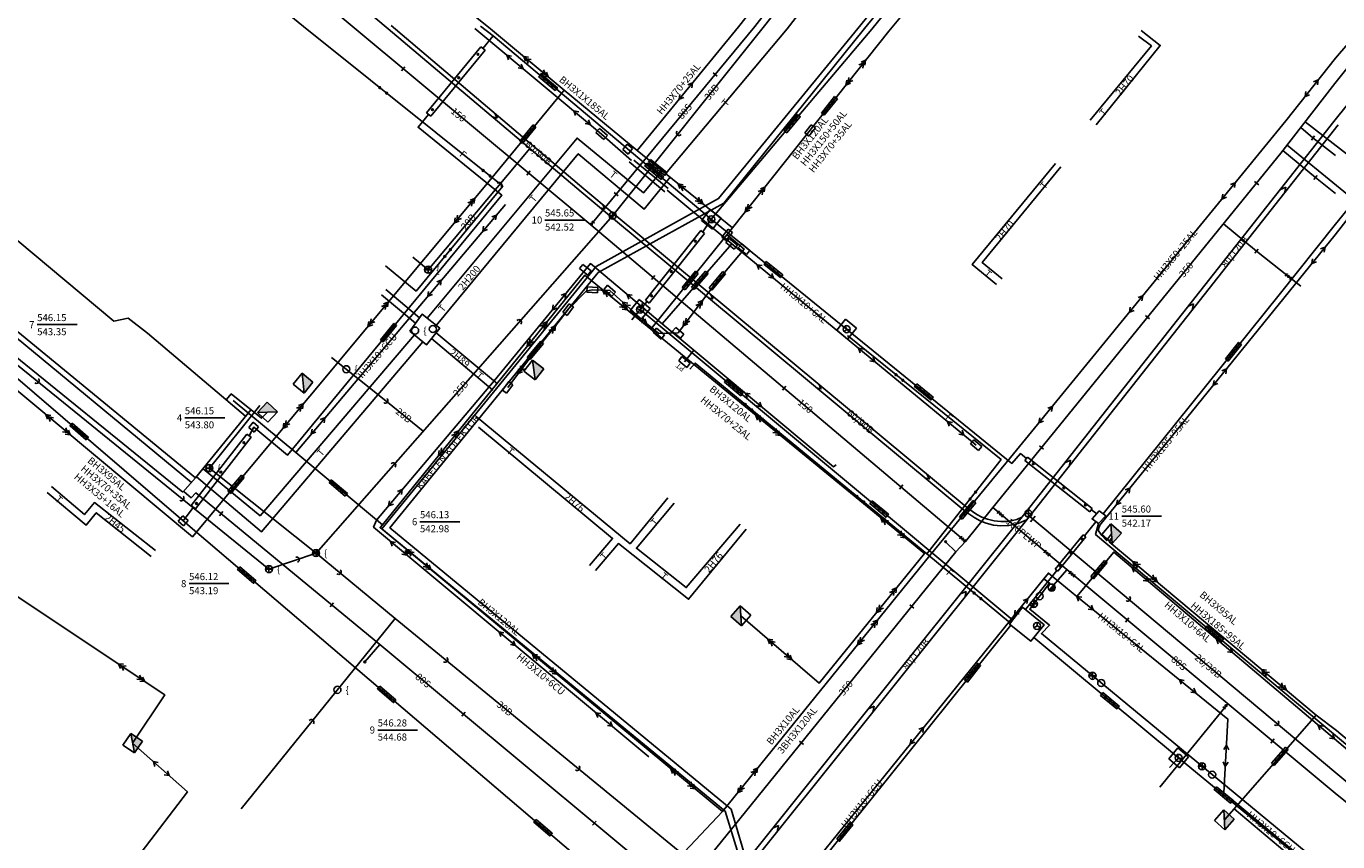
# Model space of a CAD drawing. Units: metres. Extents: x 44299 to 46700, y 47600 to 49351.
# Drawn here: x 44914 to 45100, y 48984 to 49100 of the extents above; entities that cross this region are included whole.
import ezdxf
from ezdxf.enums import TextEntityAlignment as Align

# ---------------------------------------------------------------- set-up
doc = ezdxf.new("R2010")
doc.units = ezdxf.units.M
for name, color, linetype in [('KANAL', 42, 'Continuous'), ('KOLEK', 7, 'Continuous'), ('NKANAL', 52, 'Continuous'), ('NKOL', 7, 'Continuous'), ('NSIL', 1, 'Continuous'), ('NTOPLO', 41, 'Continuous'), ('NVOD', 5, 'Continuous'), ('SILNOT', 1, 'Continuous'), ('SLABOT', 3, 'Continuous'), ('TOPLO', 2, 'Continuous'), ('UKAN', 42, 'Continuous'), ('USIL', 1, 'Continuous'), ('USLA', 3, 'Continuous'), ('UTOP', 2, 'Continuous'), ('UVOD', 4, 'Continuous'), ('VOD', 4, 'Continuous')]:
    doc.layers.add(name, color=color, linetype=linetype)
doc.styles.add('C', font='c.shx')
doc.styles.add('KS', font='KS')
doc.styles.add('KSIM', font='KSIM.shx')

# ---------------------------------------------------------------- blocks, each defined once
blk = doc.blocks.new('P15IA')
at = {"layer": 'UKAN'}
blk.add_arc((0.375, 0), 0.375, 90, 270, dxfattribs=at)
blk = doc.blocks.new('K1')
at = {"layer": 'UKAN'}
blk.add_blockref('P15IA', (0, 0), dxfattribs=at)
blk = doc.blocks.new('TKA')
at = {"layer": 'NKANAL', "style": 'C'}
blk.add_attdef('NADPIS', text='', height=1, dxfattribs=at).set_placement((0, 0), align=Align.MIDDLE_CENTER)
blk = doc.blocks.new('P20I')
at = {"layer": 'UKAN', "color": 32}
for p, q in [((0.5, 0), (-0.5, 0)), ((0, 0.5), (0, -0.5))]:
    blk.add_line(p, q, dxfattribs=at)
blk.add_circle((0, 0), 0.5, dxfattribs=at)
at = {"layer": 'UKAN', "color": 7, "style": 'KSIM', "oblique": 18}
blk.add_text('{', height=1, dxfattribs=at).set_placement((1.16, -0.52))
blk = doc.blocks.new('A$C57661D1D')
at = {"layer": 'USIL'}
for p, q in [((0, 0), (0, 0.5)), ((0, 0.5), (3, 0.5)), ((3, 0), (0, 0)), ((0.62, 0.24), (0.75, 0.38)), ((0.65, 0.18), (0.82, 0.35)), ((0.69, 0.14), (0.86, 0.31)), ((0.77, 0.13), (0.87, 0.23)), ((1.37, 0.24), (1.5, 0.38)), ((1.4, 0.18), (1.57, 0.35)), ((1.44, 0.14), (1.61, 0.31)), ((1.52, 0.13), (1.62, 0.23)), ((2.12, 0.24), (2.25, 0.38)), ((2.15, 0.18), (2.32, 0.35)), ((2.19, 0.14), (2.36, 0.31)), ((2.27, 0.13), (2.37, 0.23)), ((3, 0.5), (3, 0))]:
    blk.add_line(p, q, dxfattribs=at)
for centre in [(0.75, 0.25), (1.5, 0.25), (2.25, 0.25)]:
    blk.add_circle(centre, 0.125, dxfattribs=at)
blk = doc.blocks.new('P52A')
at = {"layer": 'USIL'}
blk.add_blockref('A$C57661D1D', (-1.5, -0.25), dxfattribs=at)
blk = doc.blocks.new('A$C14ED208C')
at = {"layer": 'USIL'}
for p, q in [((1.5, 0.75), (0, 0.75)), ((0, 0), (0, 0.75)), ((1.5, 0), (0, 0)), ((1.5, 0), (1.5, 0.75))]:
    blk.add_line(p, q, dxfattribs=at)
blk = doc.blocks.new('KU')
at = {"layer": 'USIL'}
blk.add_blockref('A$C14ED208C', (-0.75, -0.38), dxfattribs=at)
blk = doc.blocks.new('TVO')
at = {"layer": 'NVOD', "style": 'C'}
blk.add_attdef('NADPIS', text='', height=1, dxfattribs=at).set_placement((0, 0), align=Align.MIDDLE_CENTER)
blk = doc.blocks.new('T')
at = {"layer": 'UTOP', "color": 7, "style": 'KS', "oblique": 18}
blk.add_text('T', height=1, dxfattribs=at).set_placement((-0.5, -0.52))
blk = doc.blocks.new('P7')
at = {"layer": 'UVOD'}
for p, q in [((-0.38, 0.25), (-0.38, -0.25)), ((-0.13, -0.01), (0, 0.13)), ((-0.1, -0.07), (0.07, 0.1)), ((-0.06, -0.11), (0.11, 0.06)), ((0.38, 0.25), (0.38, -0.25)), ((0.02, -0.12), (0.12, -0.02))]:
    blk.add_line(p, q, dxfattribs=at)
blk.add_circle((0, 0), 0.125, dxfattribs=at)
blk = doc.blocks.new('P1')
at = {"layer": 'UVOD'}
blk.add_line((0, 0.375), (0, -0.375), dxfattribs=at)
blk.add_line((0, 0.375), (0, -0.375), dxfattribs=at)
blk = doc.blocks.new('P12')
at = {"layer": 'UVOD'}
for p, q in [((0.5, 0), (-0.5, 0)), ((-0.46, 0), (0.04, -0.5)), ((-0.4, 0), (0.09, -0.49)), ((-0.34, 0), (0.14, -0.48)), ((-0.28, 0), (0.19, -0.46)), ((-0.21, 0), (0.23, -0.44)), ((-0.15, 0), (0.27, -0.42)), ((-0.09, 0), (0.31, -0.4)), ((-0.03, 0), (0.34, -0.37)), ((0.03, 0), (0.37, -0.34)), ((0.09, 0), (0.4, -0.3)), ((0.16, 0), (0.42, -0.27)), ((0.22, 0), (0.45, -0.23)), ((0.28, 0), (0.46, -0.18)), ((0.34, 0), (0.48, -0.14)), ((0.4, 0), (0.49, -0.09)), ((0.47, 0), (0.5, -0.03)), ((-0.5, -0.02), (-0.02, -0.5)), ((-0.49, -0.09), (-0.09, -0.49)), ((-0.47, -0.18), (-0.18, -0.47))]:
    blk.add_line(p, q, dxfattribs=at)
blk.add_circle((0, 0), 0.5, dxfattribs=at)
blk.add_solid([(0.5, 0), (-0.5, 0), (0, 0), (0.5, 0)], dxfattribs=at)
blk = doc.blocks.new('P56C')
at = {"layer": 'USIL'}
for p, q in [((-1, 1), (-1, -1)), ((-1, -1), (1, 1)), ((-1, 1), (1, 1)), ((1, 1), (1, -1)), ((-1, -1), (1, -1))]:
    blk.add_line(p, q, dxfattribs=at)
blk.add_solid([(-1, -1), (1, 1), (1, -1)], dxfattribs=at)
blk = doc.blocks.new('A$C21445198')
at = {"layer": 'USIL'}
for p, q in [((0.61, 0.71), (0, 0.36)), ((0.61, 0), (0, 0.36)), ((1.11, 0.71), (0.5, 0.36)), ((1.11, 0), (0.5, 0.36)), ((3.39, 0.71), (4, 0.36)), ((3.39, 0), (4, 0.36)), ((3.89, 0.71), (4.5, 0.36)), ((3.89, 0), (4.5, 0.36))]:
    blk.add_line(p, q, dxfattribs=at)
blk = doc.blocks.new('P49')
at = {"layer": 'USIL'}
blk.add_blockref('A$C21445198', (0, -0.36), dxfattribs=at)
blk = doc.blocks.new('P39A')
at = {"layer": 'USLA'}
for p, q in [((-0.88, -0.01), (-0.75, 0.13)), ((-0.85, -0.07), (-0.68, 0.1)), ((-0.81, -0.11), (-0.64, 0.06)), ((-0.13, -0.01), (0, 0.13)), ((-0.1, -0.07), (0.07, 0.1)), ((-0.06, -0.11), (0.11, 0.06)), ((0.62, -0.01), (0.75, 0.13)), ((0.65, -0.07), (0.82, 0.1)), ((0.69, -0.11), (0.86, 0.06)), ((-0.73, -0.12), (-0.63, -0.02)), ((0.02, -0.12), (0.12, -0.02)), ((0.77, -0.12), (0.87, -0.02))]:
    blk.add_line(p, q, dxfattribs=at)
blk.add_lwpolyline([(-1.5, 0.25), (1.5, 0.25), (1.5, -0.25), (-1.5, -0.25)], close=True, dxfattribs=at)
for centre in [(-0.75, 0), (0, 0), (0.75, 0)]:
    blk.add_circle(centre, 0.125, dxfattribs=at)
blk = doc.blocks.new('P45III')
at = {"layer": 'USLA'}
for p, q in [((0.5, 0.5), (-0.5, 0.5)), ((-0.5, 0.5), (-0.5, -0.5)), ((0.5, -0.5), (0.5, 0.5)), ((-0.5, -0.5), (0.5, -0.5))]:
    blk.add_line(p, q, dxfattribs=at)
blk = doc.blocks.new('P38')
at = {"layer": 'USLA', "color": 3}
for p, q in [((-0.13, -0.01), (0, 0.13)), ((-0.1, -0.07), (0.07, 0.1)), ((-0.06, -0.11), (0.11, 0.06)), ((1.12, -0.01), (1.25, 0.13)), ((1.15, -0.07), (1.32, 0.1)), ((1.19, -0.11), (1.36, 0.06)), ((0.02, -0.12), (0.12, -0.02)), ((1.27, -0.12), (1.37, -0.02))]:
    blk.add_line(p, q, dxfattribs=at)
for centre in [(0, 0), (1.25, 0)]:
    blk.add_circle(centre, 0.125, dxfattribs=at)
blk = doc.blocks.new('F')
at = {"layer": 'USLA', "color": 7, "style": 'KS', "oblique": 18}
blk.add_text('F', height=1, dxfattribs=at).set_placement((-0.17, -0.51))
blk = doc.blocks.new('A$C5623446B')
at = {"layer": 'USLA'}
for p, q in [((0, 2), (2, 2)), ((0, 0), (2, 0))]:
    blk.add_line(p, q, dxfattribs=at)
at = {"layer": 'USLA', "color": 3}
for p, q in [((0, 2), (0, 0)), ((2, 2), (2, 0)), ((1, 1), (0.57, 0.75)), ((1, 1.5), (1, 1)), ((1, 1), (1.44, 0.76))]:
    blk.add_line(p, q, dxfattribs=at)
blk.add_circle((1, 1), 0.5, dxfattribs=at)
blk = doc.blocks.new('P35')
at = {"layer": 'USLA'}
blk.add_blockref('A$C5623446B', (-1, -1), dxfattribs=at)
blk = doc.blocks.new('A$C60512C48')
at = {"layer": 'USLA', "color": 3}
for p, q in [((0.5, 0.5), (0.07, 0.25)), ((0.5, 1), (0.5, 0.5)), ((0.5, 0.5), (0.94, 0.26))]:
    blk.add_line(p, q, dxfattribs=at)
blk.add_circle((0.5, 0.5), 0.5, dxfattribs=at)
blk = doc.blocks.new('P45')
at = {"layer": 'USLA'}
blk.add_blockref('A$C60512C48', (-0.5, -0.5), dxfattribs=at)
blk = doc.blocks.new('P7A')
at = {"layer": 'UVOD'}
for p, q in [((-0.5, -0.01), (-0.37, 0.13)), ((-0.48, -0.07), (-0.31, 0.1)), ((-0.43, -0.11), (-0.27, 0.06)), ((0, 0.25), (0, -0.25)), ((-0.35, -0.12), (-0.26, -0.02))]:
    blk.add_line(p, q, dxfattribs=at)
blk.add_circle((-0.38, 0), 0.125, dxfattribs=at)
blk = doc.blocks.new('P8')
at = {"layer": 'UVOD'}
for p, q in [((-0.13, -0.01), (0, 0.13)), ((-0.1, -0.07), (0.07, 0.1)), ((-0.06, -0.11), (0.11, 0.06)), ((0.02, -0.12), (0.12, -0.02))]:
    blk.add_line(p, q, dxfattribs=at)
blk.add_circle((0, 0), 0.125, dxfattribs=at)
blk = doc.blocks.new('A$C3B1054B1')
at = {"layer": 'USIL'}
for p, q in [((0.61, 0.71), (0, 0.36)), ((0.61, 0), (0, 0.36)), ((2.39, 0.71), (3, 0.36)), ((2.39, 0), (3, 0.36))]:
    blk.add_line(p, q, dxfattribs=at)
blk = doc.blocks.new('P48')
at = {"layer": 'USIL'}
blk.add_blockref('A$C3B1054B1', (0, -0.36), dxfattribs=at)
blk = doc.blocks.new('TSI3')
at = {"layer": 'NSIL'}
for tag, p in [('NADPIS_1', (0, 0)), ('NADPIS_2', (0, -1.5)), ('NADPIS_3', (0, -3))]:
    blk.add_attdef(tag, text='', height=1, dxfattribs=at).set_placement(p, align=Align.MIDDLE_LEFT)
blk = doc.blocks.new('TSI1')
at = {"layer": 'NSIL'}
blk.add_attdef('NADPIS', text='', height=1, dxfattribs=at).set_placement((0, 1), align=Align.MIDDLE_LEFT)
blk = doc.blocks.new('TSI')
at = {"layer": 'NSIL'}
blk.add_attdef('NADPIS', text='', height=1, dxfattribs=at).set_placement((0, 0), align=Align.MIDDLE_CENTER)
blk = doc.blocks.new('A$C3FF842C9')
at = {"layer": 'USIL'}
for p, q in [((1.5, 0.75), (0, 0.75)), ((0, 0), (0, 0.75)), ((1.5, 0), (1.5, 0.75)), ((1.5, 0), (0, 0))]:
    blk.add_line(p, q, dxfattribs=at)
blk.add_text('PT', height=0.75, dxfattribs=at).set_placement((0.11, 0.95))
blk = doc.blocks.new('RT')
at = {"layer": 'USIL'}
blk.add_blockref('A$C3FF842C9', (-0.75, -0.37), dxfattribs=at)
blk = doc.blocks.new('TSI2')
at = {"layer": 'NSIL'}
for tag, p in [('NADPIS_1', (0, 1)), ('NADPIS_2', (0, -1))]:
    blk.add_attdef(tag, text='', height=1, dxfattribs=at).set_placement(p, align=Align.MIDDLE_LEFT)
blk = doc.blocks.new('P57')
at = {"layer": 'USIL'}
for points in [[(0.5, 0), (-0.5, 0)], [(0, 0.5), (0, -0.5)]]:
    blk.add_lwpolyline(points, dxfattribs=at)
blk.add_circle((0, 0), 0.5, dxfattribs=at)
blk = doc.blocks.new('P56')
at = {"layer": 'USIL'}
blk.add_circle((0, 0), 0.5, dxfattribs=at)
blk = doc.blocks.new('TKO')
at = {"layer": 'NKOL', "style": 'C'}
blk.add_attdef('NADPIS', text='', height=1, dxfattribs=at).set_placement((0, 1.5), align=Align.MIDDLE_LEFT)
blk = doc.blocks.new('TTO')
at = {"layer": 'NTOPLO', "style": 'C'}
blk.add_attdef('NADPIS', text='', height=1, dxfattribs=at).set_placement((0, 0), align=Align.MIDDLE_CENTER)
blk = doc.blocks.new('TT1')
at = {"layer": 'UTOP', "color": 7, "style": 'KS', "oblique": 18}
blk.add_text('T', height=1, rotation=360, dxfattribs=at).set_placement((-0.66, -1.22))
blk = doc.blocks.new('T1A')
at = {"layer": 'UTOP'}
blk.add_circle((0, 0), 0.5, dxfattribs=at)
blk = doc.blocks.new('T1')
at = {"layer": 'UTOP'}
blk.add_circle((0, 0), 0.5, dxfattribs=at)
at = {"layer": 'UTOP', "color": 7, "style": 'KSIM', "oblique": 18}
blk.add_text('{', height=1, dxfattribs=at).set_placement((1.16, -0.52))
blk = doc.blocks.new('KKA')
at = {"layer": 'UKAN'}
blk.add_line((3.05, 0.51), (8.72, 0.51), dxfattribs=at)
for tag, p in [('KOTA_G', (3.05, 1.01)), ('KOTA_D', (3.05, -0.99))]:
    blk.add_attdef(tag, p, '', height=1, dxfattribs=at)
blk.add_attdef('NOMER', text='', height=1, dxfattribs=at).set_placement((2.67, 0.01), align=Align.RIGHT)
blk = doc.blocks.new('P20B')
at = {"layer": 'UKAN', "color": 32}
blk.add_circle((0, 0), 0.5, dxfattribs=at)
at = {"layer": 'UKAN', "color": 7, "style": 'KSIM', "oblique": 18}
blk.add_text('{', height=1, dxfattribs=at).set_placement((1.16, -0.52))
blk = doc.blocks.new('P20')
at = {"layer": 'UKAN', "color": 32}
for p, q in [((0.5, 0), (-0.5, 0)), ((0, 0.5), (0, -0.5))]:
    blk.add_line(p, q, dxfattribs=at)
blk.add_circle((0, 0), 0.5, dxfattribs=at)
blk = doc.blocks.new('P22')
at = {"layer": 'UKAN', "color": 32}
blk.add_line((0, 0.5), (0, -0.5), dxfattribs=at)

msp = doc.modelspace()

# ---------------------------------------------------------------- hatches: boundary and pattern name
at = {"layer": 'USLA'}
h = msp.add_hatch(dxfattribs=at)
h.set_pattern_fill('ANSI31', color=256, scale=0.5, style=0)
h.set_pattern_definition([(45, (45081.88557, 48552.71993), (-0.044194174, 0.044194174), [])])
h.paths.add_polyline_path([(44978.22, 49096.34, 1), (44977.97, 49096.34, 1)])
h = msp.add_hatch(dxfattribs=at)
h.set_pattern_fill('ANSI31', color=256, scale=0.5, style=0)
h.set_pattern_definition([(45, (45079.14755, 48549.39011), (-0.044194174, 0.044194174), [])])
h.paths.add_polyline_path([(44975.48, 49093.01, 1), (44975.23, 49093.01, 1)])
h = msp.add_hatch(dxfattribs=at)
h.set_pattern_fill('ANSI31', color=256, scale=0.5, style=0)
h.set_pattern_definition([(45, (45075.41936, 48544.856104), (-0.044194174, 0.044194174), [])])
h.paths.add_polyline_path([(44971.75, 49088.48, 1), (44971.5, 49088.48, 1)])
h = msp.add_hatch(dxfattribs=at)
h.set_pattern_fill('ANSI31', color=256, scale=0.5, style=0)
h.set_pattern_definition([(45, (45112.783534, 48526.17701), (-0.044194174, 0.044194174), [])])
h.paths.add_polyline_path([(45009.12, 49069.8, 1), (45008.87, 49069.8, 1)])
h = msp.add_hatch(dxfattribs=at)
h.set_pattern_fill('ANSI31', color=256, scale=0.5, style=0)
h.set_pattern_definition([(45, (45109.35673, 48521.853866), (-0.044194174, 0.044194174), [])])
h.paths.add_polyline_path([(45005.69, 49065.48, 1), (45005.44, 49065.48, 1)])
h = msp.add_hatch(dxfattribs=at)
h.set_pattern_fill('ANSI31', color=256, scale=0.5, style=0)
h.set_pattern_definition([(45, (45106.574554, 48518.410456), (-0.044194174, 0.044194174), [])])
h.paths.add_polyline_path([(45002.91, 49062.04, 1), (45002.66, 49062.04, 1)])
h = msp.add_hatch(dxfattribs=at)
h.set_pattern_fill('ANSI31', color=256, scale=0.5, style=0)
h.set_pattern_definition([(45, (45048.60261, 48497.53607), (-0.044194174, 0.044194174), [])])
h.paths.add_polyline_path([(44944.94, 49041.16, 1), (44944.69, 49041.16, 1)])
h = msp.add_hatch(dxfattribs=at)
h.set_pattern_fill('ANSI31', color=256, scale=0.5, style=0)
h.set_pattern_definition([(45, (45160.835515, 48494.541544), (-0.044194174, 0.044194174), [])])
h.paths.add_polyline_path([(45057.17, 49038.17, 1), (45056.92, 49038.17, 1)])
h = msp.add_hatch(dxfattribs=at)
h.set_pattern_fill('ANSI31', color=256, scale=0.5, style=0)
h.set_pattern_definition([(45, (45045.34568, 48493.35929), (-0.044194174, 0.044194174), [])])
h.paths.add_polyline_path([(44941.68, 49036.98, 1), (44941.43, 49036.98, 1)])
h = msp.add_hatch(dxfattribs=at)
h.set_pattern_fill('ANSI31', color=256, scale=0.5, style=0)
h.set_pattern_definition([(45, (45165.16974, 48491.121534), (-0.044194174, 0.044194174), [])])
h.paths.add_polyline_path([(45061.5, 49034.75, 1), (45061.25, 49034.75, 1)])
h = msp.add_hatch(dxfattribs=at)
h.set_pattern_fill('ANSI31', color=256, scale=0.5, style=0)
h.set_pattern_definition([(45, (45041.86881, 48488.900455), (-0.044194174, 0.044194174), [])])
h.paths.add_polyline_path([(44938.2, 49032.53, 1), (44937.95, 49032.53, 1)])
h = msp.add_hatch(dxfattribs=at)
h.set_pattern_fill('ANSI31', color=256, scale=0.5, style=0)
h.set_pattern_definition([(45, (45168.23377, 48488.7038), (-0.044194174, 0.044194174), [])])
h.paths.add_polyline_path([(45064.57, 49032.33, 1), (45064.32, 49032.33, 1)])
h = msp.add_hatch(dxfattribs=at)
h.set_pattern_fill('ANSI31', color=256, scale=0.5, style=0)
h.set_pattern_definition([(45, (45167.7578, 48483.842193), (-0.044194174, 0.044194174), [])])
h.paths.add_polyline_path([(45064.09, 49027.47, 1), (45063.84, 49027.47, 1)])
h = msp.add_hatch(dxfattribs=at)
h.set_pattern_fill('ANSI31', color=256, scale=0.5, style=0)
h.set_pattern_definition([(45, (45166.181335, 48481.87719), (-0.044194174, 0.044194174), [])])
h.paths.add_polyline_path([(45062.52, 49025.5, 1), (45062.27, 49025.5, 1)])
h = msp.add_hatch(dxfattribs=at)
h.set_pattern_fill('ANSI31', color=256, scale=0.5, style=0)
h.set_pattern_definition([(45, (45164.66436, 48479.98634), (-0.044194174, 0.044194174), [])])
h.paths.add_polyline_path([(45061, 49023.61, 1), (45060.75, 49023.61, 1)])

# ---------------------------------------------------------------- linework, layer by layer
at = {"layer": 'KANAL'}
msp.add_line((45100.04, 48994.25), (45130.68, 48968.82), dxfattribs=at)
for points in [[(45100.59, 49235.17), (45073.53, 49185.34), (45047.4, 49136.47), (45018.66, 49100.14)], [(44894.67, 49159.18), (44965.35, 49099.96)], [(45018.66, 49100.14), (44997.25, 49073.42), (44955.07, 49025.47), (44939.91, 49037.54), (44947.09, 49046.46)], [(44965.35, 49099.96), (44992.77, 49076.79), (44997.06, 49073.19), (45047.43, 49031.31), (45048.71, 49030.46), (45049.47, 49030.04), (45050.36, 49029.71), (45051.38, 49029.43), (45052.41, 49029.35), (45053.56, 49029.39), (45054.87, 49029.68), (45056.19, 49030.25)], [(44965.74, 49100.42), (44993.15, 49077.25), (44997.44, 49073.65), (45047.79, 49031.79), (45049.02, 49030.97), (45049.72, 49030.59), (45050.54, 49030.28), (45051.48, 49030.03), (45052.42, 49029.95), (45053.49, 49029.98), (45054.69, 49030.26), (45055.42, 49030.57)], [(45099.76, 49086.8), (45110.49, 49100.09)], [(45099.76, 49086.8), (45056.03, 49031.34), (45013.12, 48977.79), (45009.28, 48974.42), (44947.47, 48916.84), (44880.73, 48854.89), (44875.55, 48849.91)], [(45100.39, 49086.31), (45056.66, 49030.84), (45013.7, 48977.24), (45009.82, 48973.82), (44948.02, 48916.26), (44881.28, 48854.31), (44876.09, 48849.33)], [(44985.46, 49082.97), (44974.69, 49070.11), (44971.01, 49065.74), (44968.85, 49067.51)], [(45013.12, 48977.79), (44966.32, 49016.16), (44955.07, 49025.47), (44948.38, 49023.19), (44908.55, 49055.46), (44878.22, 49080.81), (44870.97, 49071.3)], [(44970.32, 49042.8), (44965.22, 49046.92), (44957.27, 49053.28)], [(45100.04, 48994.25), (45056.53, 49030.68)], [(44966.32, 49016.16), (44944.41, 48989.12)]]:
    msp.add_lwpolyline(points, dxfattribs=at)
at = {"layer": 'KOLEK'}
for points in [[(45099.92, 49227.3), (45074.79, 49180.11), (45053.67, 49140.45), (45050.02, 49122.05), (45032.09, 49100)], [(45033.06, 49100), (45050.78, 49121.64), (45054.38, 49140.13), (45099.83, 49225.36)], [(44856.65, 49100), (44908.75, 49056.31), (44936.14, 49034.11)], [(44937.35, 49035.5), (44908.57, 49059.26), (44859.26, 49100)], [(44876.42, 49100), (44869.79, 49092.1), (44937.93, 49036.17), (44945.83, 49045.89)], [(44931.11, 49056.7), (44928.35, 49058.83), (44926.33, 49058.44), (44907.98, 49073.71), (44909.29, 49075.46), (44879.29, 49100)], [(45100, 48904.58), (45018.61, 48971.41), (45013.26, 48988.79), (44964.43, 49028.91), (44994.88, 49066.2), (45012.31, 49075.85), (45032.09, 49100)], [(45033.06, 49100), (45013.07, 49075.2), (44995.17, 49065.33), (44965.57, 49029.08), (45014.1, 48989.06), (45019.11, 48972.05), (45100, 48905.37)], [(44945.06, 49044.95), (44931.11, 49056.7)], [(44936.14, 49034.11), (44937.93, 49036.17)]]:
    msp.add_lwpolyline(points, dxfattribs=at)
at = {"layer": 'SILNOT'}
for points in [[(45015.11, 49100.23), (45041.85, 49133.98), (45100.07, 49103.25)], [(45036.51, 49099.64), (45043.85, 49108.51), (45042.63, 49114.31), (45042.32, 49119.29), (45050.49, 49130.86)], [(44979.57, 49100.21), (44964.05, 49112.64), (44961.32, 49109.31)], [(44990.34, 49091.27), (44978.98, 49077.47), (44937.49, 49027.79), (44909.59, 49051.05), (44903.36, 49056.28), (44870.32, 49083.97), (44850.99, 49100)], [(44977.63, 49100), (44995.68, 49085.02), (44999.94, 49081.24)], [(44979.57, 49100.21), (44990.34, 49091.27), (45000.71, 49082.66)], [(45015.11, 49100.23), (45000.71, 49082.66)], [(45099.98, 49095.8), (45103.81, 49100.21)], [(45100.13, 49000.28), (45129.65, 48975.37), (45193.84, 49053.6), (45199.48, 49061.48), (45205.83, 49070.67), (45230.91, 49100.19)], [(45036.51, 49099.64), (45014.28, 49071.67), (45002.69, 49057.27)], [(45099.98, 49095.8), (45092.94, 49086.9), (45053.82, 49039.06), (45042.35, 49025.13), (45012.84, 48988.75), (44999.8, 48974.87), (44993.58, 48968.97), (44945.6, 48924.39)], [(45193.84, 49053.6), (45181.47, 49060.43), (45149.29, 49077.19), (45120.13, 49092.43), (45116.09, 49091.28), (45099.94, 49070.7)], [(45000.26, 49081.29), (45005.14, 49077.28)], [(45000.71, 49082.66), (45014.28, 49071.67)], [(44999.6, 49081.05), (45004.66, 49076.82)], [(45004.99, 49077.02), (45014.17, 49069.43), (45048.92, 49040.8)], [(44952.18, 49039.78), (44981.99, 49075.01)], [(45013.5, 49070.7), (45015.92, 49068.66), (45012.13, 49064.16), (45010.01, 49061.34), (45006.54, 49056.78), (45003.8, 49056.65), (45002.05, 49058.1), (44996.84, 49062.77), (44994.35, 49062.88), (44993.49, 49062.71), (44990.92, 49060.07), (44989.13, 49057.74), (44986.26, 49054.27), (44982.32, 49049.02)], [(45099.94, 49070.7), (45066.52, 49029.42), (45066.29, 49028.94), (45066.33, 49028.61), (45066.77, 49027.97), (45067.46, 49027.25), (45068.18, 49028.22)], [(45004.26, 49058.06), (45014.17, 49069.43)], [(44963.69, 49030.17), (44980.38, 49049.95), (44994.09, 49066.61), (45004.26, 49058.06), (45008.76, 49054.32), (45028.63, 49037.74), (45029, 49037.99)], [(45012.84, 48988.75), (44964.18, 49029.09), (44964.51, 49029.49), (44993.27, 49064.96), (45002.69, 49057.27), (45041.58, 49025.39), (45026.59, 49006.98), (45015.47, 49016.56)], [(45008.76, 49054.32), (45007.45, 49052.63)], [(44942.37, 49047.3), (44943.02, 49048.09), (44947.31, 49044.62), (44948.16, 49045.49)], [(44964.51, 49029.49), (44952.18, 49039.78), (44943.29, 49047.15)], [(44893.92, 49031.73), (44933.57, 49005.32), (44929, 48998.47), (44936.8, 48991.54), (44923.61, 48974.28), (44917.75, 48978.59), (44900.96, 48958.24), (44860.76, 48989.44)], [(44963.69, 49030.17), (44963.25, 49029.13), (45002.4, 48996.52)], [(45068.12, 49027.53), (45067.85, 49027.07), (45097.25, 49002.46), (45100.13, 49000.28)], [(45099.84, 48999.06), (45068.47, 49025.62), (45063.23, 49019.31)], [(45100, 48978.2), (45084.12, 48991.4), (45084.72, 49001.88), (45063.23, 49019.31), (45059.19, 49022.63), (45058.53, 49021.82), (45019.01, 48972.94), (45018.33, 48972.01), (45018.19, 48971.76), (45018.2, 48971.54), (45018.42, 48971.31), (45018.7, 48970.97), (45082.38, 48918.42), (45100.02, 48903.73)], [(45100.18, 48979.35), (45058.2, 49014.02), (45059.36, 49015.21), (45056.53, 49017.48), (45059.36, 49021.2), (45058.53, 49021.82)], [(45097.25, 49002.46), (45084.2, 48987.56)], [(45130.07, 48976.78), (45128.69, 48974.73), (45099.84, 48999.06)], [(45085.59, 48989.14), (45099.99, 48976.99)]]:
    msp.add_lwpolyline(points, dxfattribs=at)
at = {"layer": 'SLABOT'}
for points in [[(45061.44, 49133.62), (45034.11, 49099.94)], [(44951.07, 49125.64), (44939.75, 49111.4), (44953.28, 49100.31)], [(44953.28, 49100.31), (44981.63, 49077.59), (44969.29, 49062.7), (44964.97, 49066.27)], [(44978.45, 49100.34), (44980.24, 49098.95), (45011.27, 49072.9), (45030.5, 49057.29), (45053.99, 49038.22), (45055.2, 49039.62), (45056.08, 49038.93)], [(45034.11, 49099.94), (45011.27, 49072.9), (45010.04, 49071.11)], [(44980.24, 49098.95), (44978.8, 49097.19)], [(45201.8, 49047.5), (45192.83, 49053.72), (45159.32, 49071.43), (45118.35, 49092.84), (45117.73, 49093.08), (45117.2, 49092.95), (45116.79, 49092.76), (45116.33, 49092.28), (45100, 49072.19)], [(44971.08, 49087.81), (44969.59, 49085.99), (44981.51, 49076.32), (44951, 49039.37), (44946.21, 49043.36), (44945.55, 49042.15)], [(45100, 49072.19), (45091.99, 49062.16)], [(45002.16, 49061.21), (45001.15, 49060.08), (45054.12, 49015.93)], [(45091.99, 49062.16), (45066.96, 49031.05)], [(45001.15, 49060.08), (44999.96, 49058.61)], [(44904.27, 49056.49), (44910.68, 49051.96), (44936.18, 49030.05), (44998.74, 48976.74), (45001.28, 48974.29)], [(45041.92, 49025.35), (45052.46, 49038.75), (45030.64, 49056.37)], [(45053.8, 49015.51), (45041.92, 49025.35), (45008.95, 49052.48), (45008.23, 49051.59)], [(45201.8, 49047.5), (45174.87, 49015.38), (45137.17, 48969.51), (45127.88, 48976.23), (45100, 48999.53)], [(44937.65, 49031.99), (44936.18, 49030.05)], [(45065.31, 49031.64), (45066.06, 49031.06)], [(45066.29, 49029.69), (45065.4, 49030.32), (45066.41, 49031.46)], [(45066.41, 49031.46), (45067.34, 49030.77), (45066.29, 49029.69)], [(45065.95, 49029.93), (45064.33, 49027.91)], [(45100, 48999.53), (45065.9, 49028.12), (45066.29, 49029.69)], [(45060.39, 49023), (45055.93, 49017.45)], [(45053.84, 49015.22), (45019.14, 48972.04), (45018.11, 48971.12)], [(45100, 48977.98), (45077.7, 48996.37), (45057.11, 49013.47)], [(45077.7, 48996.37), (45076.41, 48994.98)]]:
    msp.add_lwpolyline(points, dxfattribs=at)
msp.add_lwpolyline([(45055.52, 49017.79), (45058.59, 49015.26), (45056.7, 49012.97), (45053.68, 49015.35)], close=True, dxfattribs=at)
at = {"layer": 'TOPLO'}
for points in [[(45022.07, 49099.97), (45027.27, 49106.74)], [(45004.77, 49079.37), (45022.07, 49099.97)], [(45071.98, 49098.92), (45073.84, 49097.54), (45065.13, 49086.98)], [(45072.38, 49099.71), (45075.08, 49097.62), (45065.98, 49086.32)], [(45004.3, 49079.84), (45001.62, 49076.65), (44992.18, 49084.43), (44970.87, 49058.83)], [(45005.43, 49078.87), (45001.74, 49074.36), (44992.34, 49082.22), (44972.16, 49057.82)], [(45051.82, 49063.64), (45048.36, 49066.46), (45060.19, 49080.85)], [(45060.97, 49080.37), (45049.78, 49066.76), (45052.6, 49064.44)], [(44969.77, 49058.89), (44965.01, 49062.94)], [(44969.22, 49058.14), (44964.38, 49062.18)], [(44970.28, 49055.5), (44947.31, 49028.49), (44938.07, 49036.29)], [(44969.05, 49056.48), (44947.12, 49030.77), (44939.05, 49037.46)], [(44971.48, 49055.94), (44980.22, 49048.61)], [(44972.14, 49056.77), (44980.88, 49049.51)], [(45005.07, 49033.3), (44999.72, 49026.8), (44977.86, 49044.87)], [(44978.15, 49043.36), (44997.23, 49027.55), (44993.95, 49023.71)], [(44917.49, 49034.93), (44922.15, 49030.95), (44923.58, 49032.64), (44932.24, 49025.86)], [(44931.62, 49025), (44923.84, 49031.2), (44922.41, 49029.44), (44916.84, 49034.09)], [(45015.35, 49029.59), (45007.7, 49020.56), (45000.63, 49026.16), (45005.98, 49032.57)], [(44994.81, 49023), (44998.06, 49026.83), (45008.03, 49018.91), (45016.2, 49028.86)]]:
    msp.add_lwpolyline(points, dxfattribs=at)
msp.add_lwpolyline([(44968.39, 49057), (44970.8, 49055.08), (44972.66, 49057.43), (44970.14, 49059.4)], close=True, dxfattribs=at)
at = {"layer": 'UKAN'}
for p, q in [((45092.92, 49077.48), (45092.11, 49077.1)), ((45092.92, 49077.48), (45092.74, 49076.6)), ((45079.83, 49060.88), (45079.02, 49060.5)), ((45079.83, 49060.88), (45079.65, 49060)), ((45062.32, 49038.66), (45061.51, 49038.28)), ((45062.32, 49038.66), (45062.14, 49037.79)), ((45047.49, 49020.03), (45046.67, 49019.66)), ((45047.49, 49020.03), (45047.3, 49019.16)), ((45034.42, 49003.73), (45033.61, 49003.36)), ((45034.42, 49003.73), (45034.23, 49002.86)), ((45020.82, 48986.76), (45020.01, 48986.39)), ((45020.82, 48986.76), (45020.63, 48985.88))]:
    msp.add_line(p, q, dxfattribs=at)
for points in [[(44980.17, 49087.44), (44980.82, 49087.28), (44980.56, 49087.9)], [(44995.46, 49074.54), (44996.11, 49074.38), (44995.84, 49075)], [(45010.83, 49061.74), (45011.48, 49061.59), (45011.21, 49062.2)], [(45026.21, 49048.95), (45026.86, 49048.8), (45026.59, 49049.42)], [(45041.59, 49036.17), (45042.24, 49036.02), (45041.97, 49036.63)]]:
    msp.add_lwpolyline(points, dxfattribs=at)
at = {"layer": 'USIL'}
for p, q in [((44988.15, 49057.11), (44988.81, 49057.35)), ((44988.47, 49057.49), (44989.13, 49057.74)), ((44988.7, 49056.65), (44988.81, 49057.35)), ((44989.02, 49057.04), (44989.13, 49057.74)), ((44983.86, 49051.67), (44983.78, 49050.97)), ((44984.16, 49052.07), (44984.08, 49051.37)), ((44984.73, 49051.64), (44984.08, 49051.37)), ((44984.43, 49051.24), (44983.78, 49050.97))]:
    msp.add_line(p, q, dxfattribs=at)
at = {"layer": 'USLA'}
for points in [[(44970.8, 49088.04), (44978.52, 49097.42)], [(44971.38, 49087.56), (44979.1, 49096.94)], [(44979.1, 49096.94), (44978.52, 49097.42)], [(44971.38, 49087.56), (44970.8, 49088.04)], [(45001.89, 49061.43), (45009.77, 49071.33)], [(45002.43, 49061), (45010.31, 49070.89)], [(45010.31, 49070.89), (45009.77, 49071.33)], [(45002.43, 49061), (45001.89, 49061.43)], [(44937.34, 49032.23), (44945.26, 49042.38)], [(44945.85, 49041.92), (44945.26, 49042.38)], [(44937.93, 49031.76), (44945.85, 49041.92)], [(45056.24, 49039.12), (45055.86, 49038.65)], [(45055.86, 49038.65), (45065.06, 49031.32)], [(45056.24, 49039.12), (45065.43, 49031.79)], [(44937.93, 49031.76), (44937.34, 49032.23)], [(45065.06, 49031.32), (45065.43, 49031.79)], [(45064.13, 49028.08), (45060.14, 49023.2)], [(45064.51, 49027.76), (45060.53, 49022.89)], [(45064.51, 49027.76), (45064.13, 49028.08)], [(45060.53, 49022.89), (45060.14, 49023.2)]]:
    msp.add_lwpolyline(points, dxfattribs=at)
for centre in [(44978.1, 49096.34), (44975.36, 49093.01), (44971.63, 49088.48), (45009, 49069.8), (45005.57, 49065.48), (45002.79, 49062.03), (44944.82, 49041.16), (45057.05, 49038.16), (44941.56, 49036.98), (45061.38, 49034.74), (44938.08, 49032.52), (45064.45, 49032.33), (45063.97, 49027.47), (45062.39, 49025.5), (45060.88, 49023.61)]:
    msp.add_circle(centre, 0.125, dxfattribs=at)
at = {"layer": 'VOD'}
for points in [[(44951.41, 49217.95), (45007.56, 49172.55), (45047.85, 49140.13), (45046.58, 49137.76), (45017.47, 49100.32)], [(44960.49, 49100.09), (44923.73, 49130.77)], [(45047.39, 49027.14), (44994.14, 49072.1), (44960.49, 49100.09)], [(44994.14, 49072.1), (45017.47, 49100.32)], [(45099.9, 49092.18), (45106.19, 49100.06)], [(45099.9, 49092.18), (45092.23, 49082.28), (45051.28, 49031.94), (45047.39, 49027.14), (45046.05, 49025.66), (45006.72, 48977.03), (45005.92, 48976.12), (44949.41, 48922.97), (44946.19, 48919.92), (44879.91, 48859.3), (44877.28, 48856.83), (44869.5, 48849.82)], [(45095.06, 49085.94), (45096.8, 49084.46), (45100, 49081.97)], [(45095.7, 49086.76), (45102.19, 49081.72), (45105.09, 49079.55), (45106.92, 49078.02)], [(45093.12, 49083.43), (45100.66, 49077.27), (45102.22, 49075.99), (45103.58, 49074.93), (45104.1, 49074.51)], [(45092.54, 49082.68), (45097.16, 49078.83), (45099.99, 49076.59)], [(45084.06, 49072.24), (45088.79, 49068.37), (45093.31, 49064.78), (45095.06, 49063.4)], [(45006.02, 48977.61), (44964.15, 49012.49), (44938.01, 49034.01), (44937.3, 49033.34), (44936.31, 49034.18)], [(45051.28, 49031.94), (45058.09, 49026.2), (45099.94, 48991.37)], [(45046.05, 49025.66), (45044.58, 49027.09)], [(45059.65, 49020.57), (45061.83, 49023.09)], [(44964.15, 49012.49), (44962.01, 49010.01)], [(45084.68, 49004.07), (45075.01, 48992.19)], [(45099.94, 48991.37), (45188.5, 48919.86), (45209.31, 48903.38), (45265.17, 48858.57), (45265.5, 48857.66), (45274.67, 48849.77)]]:
    msp.add_lwpolyline(points, dxfattribs=at)

# ---------------------------------------------------------------- block references
at = {"layer": 'NKANAL'}
for p, rotation, values in [((45011.32, 49090.97), 51.28608239517166, {'NADPIS': '30B'}), ((44986.69, 49082.32), 319.8017049975261, {'NADPIS': '60/90B'}), ((44976.72, 49072.54), 50.05238356925254, {'NADPIS': '20B'}), ((45085.65, 49068.26), 51.74990268957018, {'NADPIS': '80/120B'}), ((44975.63, 49048.85), 48.66420618562865, {'NADPIS': '25B'}), ((44967.55, 49045.04), 321.0743876984519, {'NADPIS': '20B'}), ((45032.47, 49044.14), 320.2576474280725, {'NADPIS': '60/90B'}), ((45040.34, 49011.11), 51.28871373484488, {'NADPIS': '80/120B'}), ((45081.92, 49009.42), 320.0563560372487, {'NADPIS': '20/30B'}), ((44981.9, 49003.39), 320.6504840948115, {'NADPIS': '30B'})]:
    msp.add_blockref('TKA', p, dxfattribs=dict(at, rotation=rotation)).add_auto_attribs(values)
at = {"layer": 'NKOL', "rotation": 50.77372815303713}
msp.add_blockref('TKO', (44970.77, 49033.74), dxfattribs=at).add_auto_attribs({'NADPIS': 'KABELEN KOLEKTOR'})
at = {"layer": 'NSIL'}
for name, p, rotation, values in [('TSI1', (45004.58, 49087.38), 50.66289610323123, {'NADPIS': 'HH3X70+25AL'}), ('TSI1', (44989.22, 49092.2), 320.2899265061677, {'NADPIS': 'BH3X1X185AL'}), ('TSI3', (45023.06, 49081.61), 51.53555622198674, {'NADPIS_1': 'BH3X120AL', 'NADPIS_2': 'HH3X150+50AL', 'NADPIS_3': 'HH3X70+35AL'}), ('TSI', (45077.24, 49067.85), 50.72656153255296, {'NADPIS': 'HH3X50+25AL'}), ('TSI', (45024.42, 49060.99), 320.5244578343161, {'NADPIS': 'HH3X10+6AL'}), ('TSI', (44963.61, 49053.29), 49.77238494520069, {'NADPIS': 'HH3X10+6CU'}), ('TSI2', (45010.59, 49048.22), 320.6627358813919, {'NADPIS_1': 'BH3X120AL', 'NADPIS_2': 'HH3X70+25AL'}), ('TSI', (45075.87, 49040.98), 51.00720399134778, {'NADPIS': 'HH3X185+95AL'}), ('TSI3', (44922.82, 49038.83), 320.1898436895236, {'NADPIS_1': 'BH3X95AL', 'NADPIS_2': 'HH3X70+35AL', 'NADPIS_3': 'HH3X35+16AL'}), ('TSI2', (45080.27, 49018.99), 320.0721990350409, {'NADPIS_1': 'BH3X95AL', 'NADPIS_2': 'HH3X185+95AL'}), ('TSI1', (44977.65, 49017.93), 320.3449156770787, {'NADPIS': 'BH3X120AL'}), ('TSI', (45079, 49015.69), 319.733760547205, {'NADPIS': 'HH3X10+6AL'}), ('TSI', (45069.59, 49014.16), 320.9430545918824, {'NADPIS': 'HH3X10+6AL'}), ('TSI', (44987.04, 49008.27), 320.2047979079787, {'NADPIS': 'HH3X10+6CU'}), ('TSI2', (45020.19, 48997.81), 50.95250618348955, {'NADPIS_1': 'BH3X10AL', 'NADPIS_2': '3BH3X120AL'}), ('TSI', (45032.68, 48989.85), 51.0443422582088, {'NADPIS': 'HH3X10+6CU'}), ('TSI', (45090.84, 48985.82), 320.2811494808378, {'NADPIS': 'HH3X10+6CU'})]:
    msp.add_blockref(name, p, dxfattribs=dict(at, rotation=rotation)).add_auto_attribs(values)
at = {"layer": 'NTOPLO'}
for p, rotation, values in [((45070.03, 49091.93), 51.14686366742161, {'NADPIS': '2H70'}), ((45052.99, 49071.26), 50.60421362434098, {'NADPIS': '2H70'}), ((44976.85, 49064.61), 50.396542347444, {'NADPIS': '2H200'}), ((44975.48, 49053.14), 320.010085906152, {'NADPIS': '2H89'}), ((44991.8, 49032.67), 320.3575388155634, {'NADPIS': '2H76'}), ((44926.5, 49029.72), 321.4417752996353, {'NADPIS': '2H45'}), ((45011.59, 49024.15), 50.61392966379007, {'NADPIS': '2H76'})]:
    msp.add_blockref('TTO', p, dxfattribs=dict(at, rotation=rotation)).add_auto_attribs(values)
at = {"layer": 'NVOD'}
for p, rotation, values in [((44975.62, 49087.51), 320.2488735303891, {'NADPIS': '150~'}), ((45007.48, 49088.24), 50.42684068788985, {'NADPIS': '80S'}), ((45079.01, 49066.04), 50.87138965089885, {'NADPIS': '350~'}), ((45024.93, 49046.1), 319.8192358689143, {'NADPIS': '150~'}), ((45055.69, 49028.22), 319.9019084971251, {'NADPIS': '160PEWP'}), ((45077.75, 49009.84), 320.2232427239981, {'NADPIS': '80S'}), ((44970.3, 49007.37), 320.2036409438574, {'NADPIS': '80S'}), ((45030.62, 49006.59), 51.03563895505484, {'NADPIS': '350~'})]:
    msp.add_blockref('TVO', p, dxfattribs=dict(at, rotation=rotation)).add_auto_attribs(values)
at = {"layer": 'UKAN'}
for name, p, rotation in [('P15IA', (45006.45, 49084.89), 51.28608239484638), ('K1', (44981.35, 49078.06), 230.0523835692526), ('P15IA', (44984.17, 49058.55), 228.664206186217), ('P15IA', (44915.64, 49049.72), 140.9861041311873), ('K1', (44965.22, 49046.92), 141.3217713205285), ('P15IA', (44966.28, 49038.21), 228.6642061856287), ('P15IA', (44936.22, 49033.04), 140.9861041317737), ('P22', (45056.98, 49030.31), 320.0563560372487), ('P15IA', (44952.68, 49024.66), 198.8426877761945), ('P15IA', (44958.57, 49022.58), 140.3720882042545), ('P15IA', (45070.76, 49018.77), 140.0563560372487), ('P15IA', (44973.72, 49010.09), 140.6504840948115), ('P15IA', (44954.64, 49001.74), 230.9824252638644), ('P15IA', (45091.84, 49001.12), 140.0563560372487), ('P15IA', (44992.48, 48994.71), 140.6504840948115)]:
    msp.add_blockref(name, p, dxfattribs=dict(at, rotation=rotation))
for p, values in [((44984.57, 49072.29), {'NOMER': '10', 'KOTA_G': '545.65', 'KOTA_D': '542.52'}), ((44912.38, 49057.42), {'NOMER': '7', 'KOTA_G': '546.15', 'KOTA_D': '543.35'}), ((44933.37, 49044.18), {'NOMER': '4', 'KOTA_G': '546.15', 'KOTA_D': '543.80'}), ((44966.8, 49029.42), {'NOMER': '6', 'KOTA_G': '546.13', 'KOTA_D': '542.98'}), ((45066.56, 49030.22), {'NOMER': '11', 'KOTA_G': '545.60', 'KOTA_D': '542.17'}), ((44933.97, 49020.62), {'NOMER': '8', 'KOTA_G': '546.12', 'KOTA_D': '543.19'}), ((44960.79, 48999.82), {'NOMER': '9', 'KOTA_G': '546.28', 'KOTA_D': '544.68'})]:
    msp.add_blockref('KKA', p, dxfattribs=at).add_auto_attribs(values)
for name, p in [('P20', (44997.25, 49073.42)), ('P20I', (44971.01, 49065.74)), ('P20B', (44959.37, 49051.6)), ('P20I', (44939.91, 49037.54)), ('P20', (45056.35, 49031.09)), ('P20I', (44955.07, 49025.47)), ('P20I', (44948.38, 49023.19)), ('P20B', (44958.12, 49006.04))]:
    msp.add_blockref(name, p, dxfattribs=at)
at = {"layer": 'USIL'}
for name, p, rotation in [('P48', (44982.19, 49096.22), 320.3076928401462), ('P49', (44984.6, 49096.04), 320.2960671007191), ('P49', (45030.41, 49091.97), 51.53555622198674), ('P48', (45006.7, 49089.96), 50.66289610323123), ('P48', (45095.67, 49090.35), 51.67885466648831), ('P52A', (45028.06, 49089.01), 51.53555622231316), ('P48', (44991.73, 49088.3), 320.3076928401462), ('P52A', (44985.18, 49085.01), 230.5591183033861), ('KU', (44995.68, 49085.02), 318.4232187155231), ('KU', (45025.3, 49085.53), 51.53555622198674), ('P52A', (45003.64, 49080.28), 321.0135415567445), ('P49', (45010.06, 49075.09), 141.0135415561582), ('P49', (45016.1, 49073.96), 51.53555622198674), ('P48', (45083.85, 49075.78), 50.72656153255296), ('P49', (44974.75, 49072.41), 50.13178511675308), ('P48', (44978.77, 49071.21), 49.77238494520069), ('KU', (45013.5, 49070.7), 51.31667161564047), ('KU', (45014.17, 49069.43), 320.5244578343161), ('KU', (45015.92, 49068.66), 139.7316862212645), ('P48', (45096.63, 49066.61), 51.00720399134778), ('KU', (44993.36, 49065.73), 141.5143066049829), ('P48', (45020.1, 49064.54), 140.5244578343162), ('P48', (44970.95, 49061.96), 49.77238494520069), ('P52A', (45008.28, 49064.21), 51.16386326009513), ('P52A', (45009.64, 49064.23), 48.95145799546305), ('P52A', (45012.13, 49064.16), 49.94135002161077), ('P48', (44988.69, 49060.05), 50.54687167721674), ('KU', (44994.35, 49062.88), 357.5658078008953), ('P49', (44995.82, 49062.88), 320.7631285371461), ('KU', (44996.84, 49062.77), 318.1373522913038), ('P49', (44962.46, 49057.69), 50.13178511675308), ('KU', (44990.92, 49060.07), 232.5931795306622), ('P49', (45002.05, 49058.1), 138.1373522913038), ('P48', (45001.61, 49060.29), 139.935749410807), ('P49', (45010.01, 49061.34), 232.7780466015645), ('P48', (45070.7, 49059.7), 50.72656153255296), ('P49', (44985.08, 49054.85), 50.96499677693577), ('KU', (45003.8, 49056.65), 140.4294082155836), ('KU', (45006.54, 49056.78), 319.7008406493275), ('P52A', (44986.26, 49054.27), 50.35987199634552), ('RT', (45007.45, 49052.63), 141.1864079372515), ('P48', (45034.51, 49052.67), 140.5244578343162), ('P56C', (44986.04, 49051.49), 52.49282869276729), ('P48', (45082.62, 49049.31), 51.00720399134778), ('P56C', (44953.23, 49049.61), 50.73370524686572), ('KU', (44982.32, 49049.02), 53.07121572603653), ('P48', (45018.41, 49046.27), 140.1657334069401), ('P56C', (44948.16, 49045.49), 136.6856292160892), ('P49', (44950.38, 49043.23), 50.13178511675308), ('P48', (45057.85, 49043.98), 50.72656153255296), ('P49', (44916.67, 49045.15), 320.1898436895236), ('P48', (44954.4, 49042.4), 49.77238494520069), ('P49', (45017.61, 49045.04), 320.6627358813919), ('P48', (45047.17, 49042.25), 140.5244578343162), ('P49', (44972.49, 49039.33), 50.96499677693577), ('KU', (45048.92, 49040.8), 140.5244578343162), ('P52A', (44943.71, 49035.24), 50.13178511675308), ('P52A', (44958.24, 49034.72), 320.1418400694455), ('P48', (44965.4, 49032.19), 49.85348629656114), ('P48', (45068.89, 49032.36), 51.00720399134778), ('P52A', (45047.71, 49031.63), 230.5368103564803), ('P49', (45035.36, 49030.49), 320.6627358813919), ('P56C', (45068.18, 49028.22), 48.92577911946008), ('P48', (44967.97, 49025.19), 140.2047979079787), ('P49', (44971.39, 49023.12), 140.3449156770787), ('P52A', (45066.39, 49023.12), 230.2845475021011), ('P48', (45071.09, 49023.41), 319.733760547205), ('P49', (45074.65, 49021.38), 140.0721990350409), ('P49', (45037.6, 49020.51), 230.8622419344361), ('P56C', (45015.47, 49016.56), 228.4861125138744), ('P48', (45054.36, 49016.66), 51.0443422582088), ('P48', (45063.23, 49019.31), 320.9430545918824), ('P49', (45032.06, 49012.44), 50.95250618348955), ('P48', (44983.4, 49012.34), 140.2047979079787), ('P49', (45019.3, 49013.26), 319.2383379004144), ('P48', (45083.07, 49013.26), 319.733760547205), ('P49', (44989.32, 49008.25), 140.3449156770787), ('P49', (44926.98, 49009.72), 326.3472905544959), ('P49', (45092.97, 49006.04), 140.0721990350409), ('P48', (45077.81, 49007.49), 320.9430545918824), ('P48', (44997.18, 49000.86), 140.2047979079787), ('P48', (45099.84, 48999.06), 139.733760547205), ('P56C', (44929, 48998.47), 56.2592417981481), ('P48', (45039.56, 48998.35), 51.0443422582088), ('P48', (45084.34, 48995.16), 86.71983840185086), ('P52A', (45092.1, 48996.58), 48.78114319609676), ('P48', (44931.95, 48995.84), 318.3730258146675), ('P49', (45008.97, 48991.96), 140.3449156770787), ('P49', (45015.02, 48991.43), 50.95250618348955), ('P56C', (45084.2, 48987.56), 48.78114319609676)]:
    msp.add_blockref(name, p, dxfattribs=dict(at, rotation=rotation))
for name, p in [('P56', (45057.95, 49019.35)), ('P57', (45057.12, 49018.25)), ('P57', (45065.46, 49008.03)), ('P56', (45066.7, 49007)), ('P57', (45081.03, 48995.17)), ('P56', (45082.47, 48993.98))]:
    msp.add_blockref(name, p, dxfattribs=at)
at = {"layer": 'USLA'}
for name, p, rotation in [('P39A', (44988.08, 49092.37), 319.9949950746989), ('P38', (44964.14, 49091.61), 321.2826350344293), ('P39A', (45022.76, 49086.5), 49.8129381308469), ('P45III', (44999.38, 49082.88), 139.9949950746989), ('F', (44975.82, 49082.25), 321.2826350344293), ('P38', (44978.83, 49079.83), 321.2826350344293), ('P39A', (45003.15, 49079.72), 319.9949950746989), ('P35', (45011.27, 49072.9), 320.9277778112142), ('P38', (44973.38, 49067.63), 50.34160651349748), ('P39A', (45020.09, 49065.75), 320.9277778112142), ('P35', (45001.15, 49060.08), 320.1899704294546), ('P39A', (44965.38, 49056.79), 50.4555701889465), ('P35', (45030.5, 49057.29), 140.9277778112142), ('P39A', (45085.49, 49054.09), 51.1867334463691), ('P39A', (45014.45, 49048.99), 320.1899704294546), ('P38', (45037.54, 49050.81), 321.0632760523729), ('P39A', (45041.48, 49048.38), 320.9219821390947), ('P38', (45016.09, 49046.6), 320.5461363482606), ('P39A', (44921.4, 49042.75), 319.3283937239324), ('P45III', (44946.21, 49043.36), 320.233984434108), ('F', (45044.89, 49044.87), 321.0632760520486), ('P38', (45032.94, 49032.74), 140.5461363479957), ('P39A', (45035.13, 49031.75), 320.1899704294546), ('P38', (45048.06, 49033.16), 51.79620070704518), ('P45III', (44936.18, 49030.05), 319.5620411215714), ('P39A', (44945.22, 49022.34), 319.5620411215714), ('F', (45045.01, 49022.79), 320.377442615474), ('P38', (45048.63, 49019.79), 320.377442615474), ('P39A', (45082.75, 49014), 320.0271225284056), ('P39A', (45048.41, 49008.47), 51.21412240296624), ('P39A', (44965.11, 49005.4), 319.5620411215714), ('P39A', (45067.93, 49004.49), 320.2892558221628), ('P35', (45077.7, 48996.37), 140.2892558221627), ('P39A', (45084.09, 48991.1), 320.4940956176085), ('P39A', (44987.35, 48986.44), 319.5620411215714), ('P39A', (45030.24, 48985.86), 51.21412240296624)]:
    msp.add_blockref(name, p, dxfattribs=dict(at, rotation=rotation))
msp.add_blockref('P45', (45057.57, 49015.12), dxfattribs=at)
at = {"layer": 'UTOP'}
for name, p, rotation in [('T', (45013.34, 49089.57), 49.97839445609432), ('TT1', (45066.59, 49088.74), 50.52187133449954), ('TT1', (44998, 49079.63), 320.4864954086326), ('TT1', (45058.15, 49078.37), 50.59030140499771), ('TT1', (44985.57, 49076.49), 50.21969339033247), ('TT1', (45051.24, 49065.56), 320.589234678171), ('TT1', (44972.6, 49060.91), 50.21969339033247), ('TT1', (44978.99, 49051.08), 320.3040718176192), ('TT1', (44955.36, 49040.43), 49.5383626543013), ('TT1', (44983.36, 49040.33), 320.4168219954256), ('TT1', (44919.18, 49033.48), 319.4985948425497), ('TT1', (45002.8, 49030.54), 50.57295159428882), ('TT1', (44995.63, 49025.68), 49.53493113924979), ('TT1', (45005.18, 49022.56), 321.6191662841549)]:
    msp.add_blockref(name, p, dxfattribs=dict(at, rotation=rotation))
for name, p in [('T1', (44969.16, 49057.09)), ('T1A', (44971.68, 49057.3))]:
    msp.add_blockref(name, p, dxfattribs=at)
at = {"layer": 'UVOD'}
for name, p, rotation in [('P1', (44967.47, 49094.28), 140.2488735303891), ('P1', (45011.8, 49093.46), 50.42684068788985), ('P1', (45096.8, 49084.46), 322.0666404899513), ('P1', (44985.27, 49079.48), 140.2488735303891), ('P1', (45088.79, 49078.05), 50.87138965089885), ('P1', (45097.16, 49078.83), 321.6284032503321), ('P1', (44997.74, 49076.46), 50.42684068788985), ('P7A', (44994.47, 49072.5), 50.42684068762427), ('P1', (45088.79, 49068.37), 321.533867601875), ('P1', (45002.99, 49064.63), 319.8192358689143), ('P7', (45093.31, 49064.78), 321.6871821386614), ('P1', (45073.29, 49059), 50.87138965089885), ('P1', (45021.61, 49048.91), 319.8192358689143), ('P1', (45058.22, 49040.48), 50.87138965089885), ('P1', (45038.24, 49034.86), 319.8192358689143), ('P1', (44941.58, 49031.07), 320.5363029186935), ('P7', (45052.37, 49031.02), 319.9019084977126), ('P7', (45047.01, 49027.46), 139.8192358689143), ('P7', (45058.99, 49025.45), 320.2232427237314), ('P7', (45062.56, 49022.48), 320.2232427239981), ('P12', (45059.65, 49020.57), 48.96084506987557), ('P1', (44957.32, 49018.11), 320.5363029186935), ('P1', (45039.77, 49017.89), 51.03563895505484), ('P1', (45070.39, 49015.96), 320.2232427239981), ('P1', (44976.02, 49002.6), 320.2036409438574), ('P7A', (45084.19, 49003.48), 230.8575357039983), ('P1', (45024.09, 48998.5), 51.03563895505484), ('P1', (45091.05, 48998.77), 320.2232427237314), ('P1', (44994.64, 48987.09), 320.2036409438574)]:
    msp.add_blockref(name, p, dxfattribs=dict(at, rotation=rotation))
for p in [(45044.58, 49027.09), (44962.01, 49010.01)]:
    msp.add_blockref('P8', p, dxfattribs=at)

doc.saveas('drawing.dxf')
